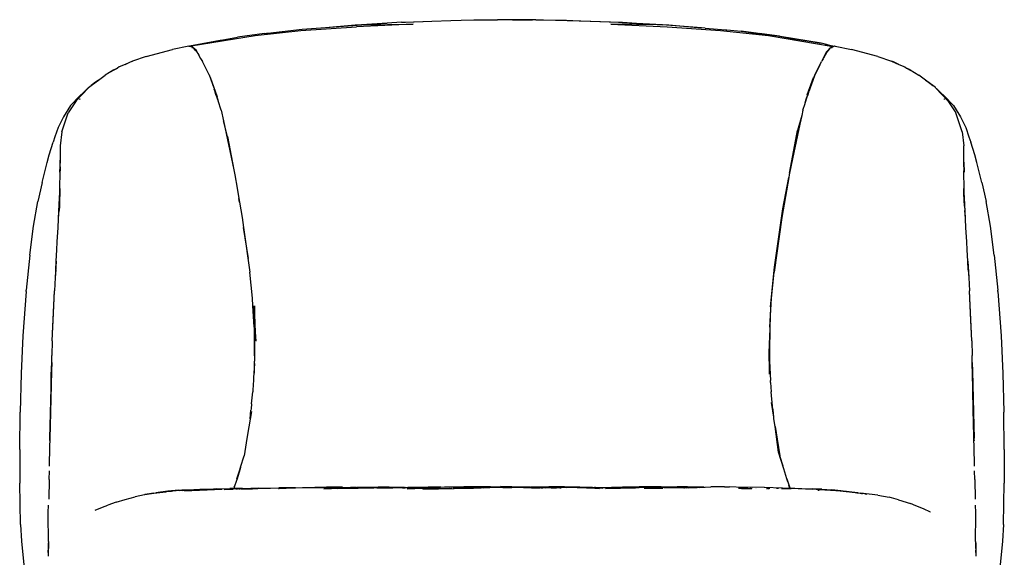
# Model space of a CAD drawing. Units: inches. Extents: x 23 to 446, y -50 to 62.
# Drawn here: x 188 to 214, y -23 to -9 of the extents above; entities that cross this region are included whole.
import ezdxf

# ---------------------------------------------------------------- set-up
doc = ezdxf.new("R2010")
doc.units = ezdxf.units.IN
doc.header["$MEASUREMENT"] = 0
doc.layers.add('Edges', color=7, linetype='Continuous')

# ---------------------------------------------------------------- blocks, each defined once
blk = doc.blocks.new('Modern Chairs fr')
at = {"layer": 'Edges'}
for p, q in [((74.66, 10.8), (75.614, 10.872)), ((74.66, 10.8), (75.436, 10.866)), ((75.436, 10.866), (76.282, 10.913)), ((76.957, 10.887), (75.477, 10.818)), ((76.282, 10.913), (75.614, 10.872)), ((75.614, 10.872), (76.957, 10.887)), ((76.652, 10.935), (76.282, 10.913)), ((76.652, 10.935), (76.76, 10.939)), ((76.76, 10.939), (77.443, 10.965)), ((76.76, 10.939), (76.963, 10.951)), ((76.963, 10.951), (77.443, 10.965)), ((77.443, 10.965), (77.945, 10.984)), ((77.945, 10.984), (78.214, 10.988)), ((78.214, 10.988), (78.959, 11)), ((78.214, 10.988), (78.547, 10.998)), ((78.547, 10.998), (78.959, 11)), ((78.959, 11), (79.162, 11.003)), ((79.559, 11.002), (79.162, 11.003)), ((79.559, 11.002), (79.929, 11.004)), ((80.082, 11.002), (79.559, 11.002)), ((79.929, 11.004), (80.082, 11.002)), ((80.166, 11.002), (80.082, 11.002)), ((80.166, 11.002), (80.369, 10.997)), ((80.369, 10.997), (80.975, 10.988)), ((80.369, 10.997), (81.3, 10.977)), ((80.975, 10.988), (81.3, 10.977)), ((81.3, 10.977), (81.313, 10.977)), ((81.313, 10.977), (81.344, 10.976)), ((81.344, 10.976), (82.124, 10.951)), ((81.344, 10.976), (82.33, 10.939)), ((82.124, 10.951), (82.33, 10.939)), ((82.13, 10.887), (83.61, 10.818)), ((83.473, 10.872), (82.13, 10.887)), ((82.33, 10.939), (82.435, 10.935)), ((82.426, 10.934), (82.806, 10.913)), ((82.435, 10.935), (82.806, 10.913)), ((82.806, 10.913), (83.652, 10.866)), ((82.806, 10.913), (83.473, 10.872)), ((84.506, 10.793), (83.473, 10.872)), ((83.652, 10.866), (84.506, 10.793)), ((71.151, 10.316), (72.824, 10.594)), ((73.064, 10.64), (72.364, 10.55)), ((72.824, 10.594), (74.018, 10.717)), ((73.064, 10.64), (73.117, 10.648)), ((73.117, 10.648), (73.158, 10.652)), ((73.158, 10.652), (74.053, 10.754)), ((74.018, 10.717), (75.477, 10.818)), ((74.053, 10.754), (74.66, 10.8)), ((83.61, 10.818), (85.002, 10.719)), ((84.604, 10.786), (84.506, 10.793)), ((84.604, 10.786), (84.928, 10.757)), ((84.928, 10.757), (85.147, 10.739)), ((85.002, 10.719), (86.263, 10.594)), ((85.147, 10.739), (85.172, 10.736)), ((85.172, 10.736), (85.543, 10.703)), ((86.561, 10.562), (85.543, 10.703)), ((85.543, 10.703), (86.265, 10.596)), ((85.937, 10.652), (85.543, 10.703)), ((85.937, 10.652), (85.97, 10.648)), ((85.97, 10.648), (86.025, 10.64)), ((86.55, 10.571), (86.025, 10.64)), ((86.263, 10.594), (87.9, 10.312)), ((86.55, 10.571), (86.883, 10.516)), ((71.086, 10.314), (70.655, 10.22)), ((71.086, 10.314), (71.103, 10.311)), ((71.103, 10.321), (71.763, 10.441)), ((71.103, 10.311), (71.103, 10.321)), ((71.103, 10.311), (71.106, 10.31)), ((71.106, 10.31), (71.122, 10.313)), ((71.106, 10.31), (71.132, 10.305)), ((71.131, 10.315), (71.141, 10.317)), ((71.132, 10.305), (71.151, 10.316)), ((71.151, 10.316), (71.187, 10.285)), ((71.151, 10.316), (71.189, 10.286)), ((71.763, 10.441), (71.977, 10.48)), ((71.763, 10.441), (71.904, 10.469)), ((71.904, 10.469), (71.977, 10.48)), ((71.977, 10.48), (72.364, 10.55)), ((87.635, 10.391), (86.561, 10.562)), ((86.883, 10.516), (87.151, 10.477)), ((86.883, 10.516), (87.321, 10.443)), ((87.151, 10.477), (87.321, 10.443)), ((87.321, 10.443), (87.635, 10.391)), ((87.776, 10.353), (87.635, 10.391)), ((87.737, 10.361), (87.776, 10.353)), ((87.776, 10.353), (87.988, 10.311)), ((87.948, 10.306), (87.776, 10.353)), ((87.948, 10.306), (87.9, 10.312)), ((87.988, 10.311), (87.959, 10.305)), ((88.005, 10.314), (87.988, 10.311)), ((88.005, 10.314), (88.436, 10.22)), ((69.967, 10.044), (70.655, 10.22)), ((71.175, 10.283), (71.132, 10.305)), ((71.175, 10.283), (71.162, 10.28)), ((71.166, 10.277), (71.178, 10.279)), ((71.187, 10.285), (71.175, 10.283)), ((71.181, 10.279), (71.175, 10.283)), ((71.178, 10.279), (71.181, 10.279)), ((71.181, 10.279), (71.191, 10.282)), ((71.206, 10.267), (71.181, 10.279)), ((71.189, 10.286), (71.187, 10.285)), ((71.187, 10.285), (71.191, 10.282)), ((71.189, 10.286), (71.194, 10.282)), ((71.191, 10.282), (71.194, 10.282)), ((71.191, 10.282), (71.209, 10.267)), ((71.194, 10.282), (71.282, 10.214)), ((71.233, 10.238), (71.206, 10.267)), ((71.264, 10.198), (71.206, 10.267)), ((71.209, 10.267), (71.235, 10.238)), ((71.264, 10.198), (71.233, 10.238)), ((71.235, 10.238), (71.266, 10.198)), ((71.278, 10.177), (71.264, 10.198)), ((71.266, 10.198), (71.293, 10.16)), ((71.293, 10.16), (71.278, 10.177)), ((71.395, 9.992), (71.282, 10.214)), ((71.293, 10.16), (71.295, 10.156)), ((71.3, 10.15), (71.295, 10.156)), ((71.3, 10.15), (71.321, 10.115)), ((71.321, 10.115), (71.344, 10.077)), ((71.344, 10.077), (71.349, 10.068)), ((71.349, 10.068), (71.395, 9.992)), ((87.774, 10.16), (87.658, 9.929)), ((87.791, 10.15), (87.697, 9.995)), ((87.697, 9.995), (87.743, 10.077)), ((87.743, 10.077), (87.785, 10.145)), ((87.774, 10.16), (87.879, 10.267)), ((87.785, 10.145), (87.821, 10.198)), ((87.791, 10.15), (87.812, 10.177)), ((87.812, 10.177), (87.827, 10.198)), ((87.821, 10.198), (87.879, 10.267)), ((87.827, 10.198), (87.885, 10.267)), ((87.827, 10.198), (87.858, 10.238)), ((87.858, 10.238), (87.885, 10.267)), ((87.879, 10.267), (87.896, 10.282)), ((87.885, 10.267), (87.91, 10.279)), ((87.886, 10.283), (87.896, 10.282)), ((87.898, 10.286), (87.888, 10.287)), ((87.896, 10.282), (87.9, 10.285)), ((87.896, 10.282), (87.91, 10.279)), ((87.897, 10.307), (87.9, 10.306)), ((87.9, 10.285), (87.898, 10.286)), ((87.901, 10.286), (87.9, 10.285)), ((87.901, 10.286), (87.921, 10.298)), ((87.915, 10.282), (87.901, 10.286)), ((87.91, 10.279), (87.915, 10.282)), ((87.91, 10.279), (87.924, 10.276)), ((87.915, 10.282), (87.938, 10.294)), ((87.928, 10.279), (87.915, 10.282)), ((87.921, 10.298), (87.923, 10.298)), ((87.923, 10.298), (87.948, 10.306)), ((87.923, 10.298), (87.938, 10.294)), ((87.938, 10.294), (87.959, 10.305)), ((87.938, 10.294), (87.943, 10.292)), ((89.124, 10.044), (88.436, 10.22)), ((69.418, 9.834), (69.264, 9.767)), ((69.61, 9.918), (69.418, 9.834)), ((69.418, 9.834), (69.558, 9.901)), ((69.558, 9.901), (69.61, 9.918)), ((69.967, 10.044), (69.61, 9.918)), ((71.395, 9.992), (71.445, 9.91)), ((71.615, 9.558), (71.445, 9.91)), ((87.602, 9.818), (87.437, 9.49)), ((87.476, 9.558), (87.602, 9.818)), ((87.602, 9.818), (87.646, 9.91)), ((87.658, 9.929), (87.646, 9.91)), ((87.69, 9.983), (87.658, 9.929)), ((87.69, 9.983), (87.697, 9.995)), ((89.124, 10.044), (89.481, 9.918)), ((89.533, 9.901), (89.481, 9.918)), ((89.481, 9.918), (89.672, 9.834)), ((89.672, 9.834), (89.533, 9.901)), ((89.672, 9.834), (89.827, 9.767)), ((68.724, 9.424), (68.892, 9.549)), ((69.01, 9.618), (68.892, 9.549)), ((69.216, 9.738), (69.01, 9.618)), ((69.12, 9.693), (69.01, 9.618)), ((69.12, 9.693), (69.216, 9.738)), ((69.264, 9.767), (69.216, 9.738)), ((71.651, 9.49), (71.615, 9.558)), ((71.615, 9.558), (71.739, 9.221)), ((87.476, 9.558), (87.424, 9.417)), ((89.827, 9.767), (89.875, 9.738)), ((89.971, 9.693), (89.875, 9.738)), ((89.875, 9.738), (90.081, 9.618)), ((89.971, 9.693), (90.081, 9.618)), ((90.081, 9.618), (90.199, 9.549)), ((90.367, 9.424), (90.199, 9.549)), ((68.464, 9.23), (68.531, 9.28)), ((68.531, 9.28), (68.724, 9.424)), ((68.641, 9.368), (68.531, 9.28)), ((68.724, 9.424), (68.641, 9.368)), ((71.837, 8.98), (71.651, 9.49)), ((87.271, 9.035), (87.437, 9.49)), ((87.271, 9.035), (87.383, 9.315)), ((87.335, 9.185), (87.383, 9.315)), ((87.424, 9.417), (87.352, 9.221)), ((87.383, 9.315), (87.424, 9.417)), ((90.367, 9.424), (90.45, 9.368)), ((90.56, 9.28), (90.367, 9.424)), ((90.45, 9.368), (90.56, 9.28)), ((90.627, 9.23), (90.56, 9.28)), ((68.133, 8.882), (68.45, 9.215)), ((68.33, 9.103), (68.197, 8.974)), ((68.33, 9.103), (68.229, 9.016)), ((68.433, 9.202), (68.33, 9.103)), ((68.45, 9.215), (68.433, 9.202)), ((68.45, 9.215), (68.464, 9.23)), ((71.739, 9.221), (71.753, 9.185)), ((71.753, 9.185), (71.8, 9.049)), ((71.753, 9.185), (71.765, 9.141)), ((71.837, 8.98), (71.753, 9.185)), ((71.797, 9.048), (71.765, 9.141)), ((71.816, 8.989), (71.797, 9.048)), ((71.8, 9.049), (71.845, 8.903)), ((87.241, 8.899), (87.288, 9.049)), ((87.275, 8.989), (87.294, 9.048)), ((87.288, 9.049), (87.335, 9.185)), ((87.294, 9.048), (87.326, 9.141)), ((87.352, 9.221), (87.326, 9.141)), ((90.64, 9.215), (90.627, 9.23)), ((90.64, 9.215), (90.658, 9.202)), ((90.958, 8.882), (90.64, 9.215)), ((90.658, 9.202), (90.76, 9.103)), ((90.76, 9.103), (90.862, 9.016)), ((90.76, 9.103), (90.894, 8.974)), ((68.133, 8.882), (67.928, 8.57)), ((68.229, 9.016), (67.991, 8.755)), ((68.22, 8.916), (68.223, 8.917)), ((68.223, 8.917), (68.231, 8.928)), ((68.234, 8.929), (68.231, 8.928)), ((71.845, 8.903), (71.816, 8.989)), ((71.845, 8.903), (71.846, 8.899)), ((71.846, 8.899), (71.85, 8.885)), ((71.933, 8.634), (71.85, 8.885)), ((87.158, 8.634), (87.216, 8.811)), ((87.216, 8.811), (87.219, 8.822)), ((87.219, 8.822), (87.275, 8.989)), ((87.219, 8.822), (87.241, 8.899)), ((90.857, 8.929), (90.86, 8.928)), ((90.868, 8.917), (90.86, 8.928)), ((90.862, 9.016), (91.1, 8.755)), ((90.871, 8.916), (90.868, 8.917)), ((90.958, 8.882), (91.162, 8.57)), ((67.761, 8.067), (67.928, 8.57)), ((67.991, 8.755), (67.803, 8.459)), ((71.933, 8.634), (71.991, 8.361)), ((87.158, 8.634), (87.129, 8.497)), ((91.1, 8.755), (91.287, 8.459)), ((91.33, 8.067), (91.162, 8.57)), ((67.803, 8.459), (67.669, 8.184)), ((72.1, 7.949), (71.991, 8.361)), ((71.991, 8.361), (72.261, 7.073)), ((87.081, 8.267), (86.924, 7.525)), ((87.129, 8.497), (87.02, 8.105)), ((87.038, 8.073), (87.081, 8.267)), ((87.129, 8.497), (87.081, 8.267)), ((91.287, 8.459), (91.422, 8.184)), ((67.669, 8.184), (67.582, 7.938)), ((67.761, 8.067), (67.715, 7.701)), ((86.811, 6.986), (87.02, 8.105)), ((86.977, 7.784), (87.038, 8.073)), ((91.33, 8.067), (91.375, 7.701)), ((91.422, 8.184), (91.508, 7.938)), ((67.43, 7.467), (67.536, 7.803)), ((67.582, 7.938), (67.536, 7.803)), ((72.1, 7.949), (72.261, 7.073)), ((86.924, 7.525), (86.977, 7.784)), ((91.508, 7.938), (91.555, 7.803)), ((91.661, 7.467), (91.555, 7.803)), ((67.715, 7.701), (67.715, 7.328)), ((86.924, 7.525), (86.811, 6.986)), ((91.375, 7.328), (91.375, 7.701)), ((67.245, 6.741), (67.374, 7.264)), ((67.374, 7.264), (67.43, 7.467)), ((67.714, 7.32), (67.705, 7.013)), ((67.715, 7.324), (67.714, 7.32)), ((67.715, 7.28), (67.714, 7.32)), ((67.715, 7.324), (67.715, 7.328)), ((67.715, 7.185), (67.715, 7.28)), ((91.376, 7.324), (91.375, 7.328)), ((91.376, 7.32), (91.376, 7.324)), ((91.376, 7.28), (91.376, 7.32)), ((91.376, 7.185), (91.376, 7.28)), ((91.376, 7.28), (91.386, 7.013)), ((91.716, 7.264), (91.661, 7.467)), ((91.846, 6.741), (91.716, 7.264)), ((67.714, 7.158), (67.715, 7.185)), ((67.714, 7.158), (67.715, 7.05)), ((67.714, 7.022), (67.715, 7.05)), ((67.715, 6.982), (67.714, 7.022)), ((67.714, 6.903), (67.715, 6.982)), ((72.261, 7.073), (72.288, 6.947)), ((86.811, 6.986), (86.803, 6.947)), ((91.377, 7.158), (91.375, 7.05)), ((91.377, 7.022), (91.375, 7.05)), ((91.377, 7.158), (91.376, 7.185)), ((91.376, 6.982), (91.377, 7.022)), ((91.377, 6.903), (91.376, 6.982)), ((67.245, 6.741), (67.136, 6.245)), ((67.71, 6.629), (67.713, 6.723)), ((67.713, 6.752), (67.714, 6.861)), ((67.713, 6.723), (67.713, 6.752)), ((67.716, 6.458), (67.713, 6.723)), ((67.714, 6.861), (67.714, 6.903)), ((72.288, 6.947), (72.35, 6.592)), ((86.791, 6.877), (86.609, 5.831)), ((86.637, 6.053), (86.791, 6.877)), ((86.803, 6.947), (86.791, 6.877)), ((91.375, 6.458), (91.378, 6.723)), ((91.377, 6.861), (91.377, 6.903)), ((91.378, 6.752), (91.377, 6.861)), ((91.378, 6.723), (91.378, 6.752)), ((91.38, 6.629), (91.378, 6.723)), ((91.846, 6.741), (91.955, 6.245)), ((67.697, 6.129), (67.716, 6.458)), ((67.701, 6.331), (67.707, 6.483)), ((67.707, 6.483), (67.71, 6.623)), ((67.71, 6.623), (67.71, 6.629)), ((72.35, 6.592), (72.398, 6.329)), ((72.35, 6.592), (72.413, 6.226)), ((91.393, 6.129), (91.375, 6.458)), ((91.381, 6.623), (91.38, 6.629)), ((91.384, 6.483), (91.381, 6.623)), ((91.39, 6.331), (91.384, 6.483)), ((67.023, 5.598), (67.136, 6.245)), ((67.694, 6.167), (67.701, 6.331)), ((67.7, 6.222), (67.698, 6.167)), ((67.7, 6.222), (67.701, 6.331)), ((72.413, 6.226), (72.398, 6.329)), ((72.413, 6.226), (72.482, 5.831)), ((91.397, 6.167), (91.39, 6.331)), ((91.391, 6.222), (91.39, 6.331)), ((91.391, 6.222), (91.393, 6.167)), ((92.068, 5.598), (91.955, 6.245)), ((67.677, 5.803), (67.69, 6.008)), ((67.677, 5.803), (67.686, 5.991)), ((67.686, 5.991), (67.694, 6.167)), ((67.686, 5.991), (67.698, 6.167)), ((67.697, 6.129), (67.69, 6.008)), ((67.698, 6.167), (67.697, 6.129)), ((86.417, 4.529), (86.637, 6.053)), ((91.393, 6.167), (91.393, 6.129)), ((91.393, 6.129), (91.401, 6.008)), ((91.405, 5.991), (91.397, 6.167)), ((91.414, 5.803), (91.401, 6.008)), ((91.414, 5.803), (91.405, 5.991)), ((67.666, 5.603), (67.674, 5.746)), ((67.674, 5.746), (67.677, 5.803)), ((72.482, 5.831), (72.519, 5.57)), ((86.609, 5.831), (86.405, 4.398)), ((91.416, 5.746), (91.414, 5.803)), ((91.425, 5.603), (91.416, 5.746)), ((66.922, 4.843), (67.023, 5.598)), ((67.643, 5.188), (67.664, 5.563)), ((67.664, 5.563), (67.666, 5.603)), ((72.65, 4.752), (72.519, 5.57)), ((72.519, 5.57), (72.686, 4.398)), ((91.427, 5.563), (91.425, 5.603)), ((91.448, 5.188), (91.427, 5.563)), ((92.169, 4.843), (92.068, 5.598)), ((67.632, 4.985), (67.643, 5.188)), ((91.459, 4.985), (91.448, 5.188)), ((67.615, 4.689), (67.632, 4.985)), ((91.476, 4.689), (91.459, 4.985)), ((66.922, 4.843), (66.83, 3.93)), ((67.615, 4.689), (67.591, 4.262)), ((67.604, 4.463), (67.615, 4.689)), ((91.487, 4.463), (91.476, 4.689)), ((91.476, 4.689), (91.5, 4.262)), ((92.169, 4.843), (92.261, 3.93)), ((67.604, 4.463), (67.591, 4.262)), ((72.75, 3.721), (72.686, 4.398)), ((86.31, 3.488), (86.417, 4.529)), ((86.341, 3.721), (86.405, 4.398)), ((91.487, 4.463), (91.5, 4.262)), ((67.591, 4.262), (67.568, 3.91)), ((91.5, 4.262), (91.523, 3.91)), ((66.826, 3.89), (66.743, 2.733)), ((66.826, 3.89), (66.83, 3.927)), ((66.83, 3.93), (66.83, 3.927)), ((67.51, 2.598), (67.568, 3.91)), ((67.545, 3.329), (67.568, 3.91)), ((91.581, 2.598), (91.523, 3.91)), ((91.546, 3.329), (91.523, 3.91)), ((92.261, 3.93), (92.261, 3.927)), ((92.265, 3.89), (92.261, 3.927)), ((92.265, 3.89), (92.347, 2.733)), ((72.762, 3.521), (72.75, 3.721)), ((86.294, 2.963), (86.341, 3.721)), ((72.762, 3.521), (72.807, 3.082)), ((72.797, 2.963), (72.762, 3.521)), ((72.844, 2.593), (72.802, 3.521)), ((72.802, 3.521), (72.807, 3.082)), ((86.31, 3.488), (86.294, 2.963)), ((67.51, 2.598), (67.545, 3.329)), ((91.581, 2.598), (91.546, 3.329)), ((72.797, 2.963), (72.804, 2.211)), ((72.804, 2.211), (72.807, 3.082)), ((72.807, 3.082), (72.844, 2.593)), ((86.294, 2.963), (86.275, 2.394)), ((86.294, 2.963), (86.291, 2.634)), ((66.743, 2.733), (66.698, 1.745)), ((67.51, 2.598), (67.501, 2.214)), ((86.29, 2.597), (86.291, 2.634)), ((86.29, 2.528), (86.29, 2.597)), ((91.581, 2.598), (91.59, 2.214)), ((92.347, 2.733), (92.393, 1.745)), ((86.286, 1.729), (86.275, 2.394)), ((86.29, 2.528), (86.286, 2.074)), ((67.496, 2.036), (67.501, 2.214)), ((72.801, 2.011), (72.805, 2.074)), ((72.804, 2.211), (72.805, 2.074)), ((86.286, 2.074), (86.314, 1.567)), ((91.595, 2.036), (91.59, 2.214)), ((67.491, 1.806), (67.46, 0.377)), ((67.472, 0.796), (67.491, 1.806)), ((67.487, 1.703), (67.496, 2.036)), ((67.496, 2.036), (67.491, 1.806)), ((72.801, 2.011), (72.781, 1.63)), ((72.802, 1.754), (72.801, 2.011)), ((91.604, 1.703), (91.595, 2.036)), ((91.595, 2.036), (91.599, 1.806)), ((91.619, 0.796), (91.599, 1.806)), ((91.599, 1.806), (91.631, 0.377)), ((66.698, 1.745), (66.669, 0.734)), ((67.479, 1.369), (67.487, 1.703)), ((72.781, 1.63), (72.776, 1.529)), ((86.315, 1.529), (86.314, 1.567)), ((91.612, 1.369), (91.604, 1.703)), ((92.393, 1.745), (92.422, 0.734)), ((67.457, 0.377), (67.479, 1.369)), ((72.773, 1.493), (72.761, 1.266)), ((72.776, 1.529), (72.773, 1.493)), ((86.316, 1.516), (86.315, 1.529)), ((86.316, 1.516), (86.33, 1.266)), ((91.634, 0.377), (91.612, 1.369)), ((72.729, 0.953), (72.761, 1.266)), ((86.368, 0.896), (86.33, 1.266)), ((67.439, -0.588), (67.472, 0.796)), ((67.46, 0.377), (67.472, 0.796)), ((72.688, 0.564), (72.711, 0.786)), ((72.716, 0.825), (72.711, 0.786)), ((72.729, 0.953), (72.716, 0.825)), ((86.398, 0.606), (86.34, 0.988)), ((86.375, 0.825), (86.368, 0.896)), ((86.378, 0.8), (86.375, 0.825)), ((86.398, 0.606), (86.378, 0.8)), ((91.631, 0.377), (91.619, 0.796)), ((91.652, -0.588), (91.619, 0.796)), ((66.659, -0.245), (66.669, 0.734)), ((72.726, 0.753), (72.623, 0.149)), ((72.688, 0.564), (72.655, 0.356)), ((86.402, 0.564), (86.398, 0.606)), ((86.435, 0.361), (86.402, 0.564)), ((92.432, -0.245), (92.422, 0.734)), ((67.451, 0.057), (67.457, 0.377)), ((67.46, 0.377), (67.451, 0.057)), ((72.655, 0.356), (72.605, 0.047)), ((72.655, 0.356), (72.623, 0.149)), ((86.467, 0.149), (86.435, 0.361)), ((86.526, -0.314), (86.435, 0.361)), ((86.435, 0.361), (86.489, 0.029)), ((91.631, 0.377), (91.64, 0.057)), ((91.64, 0.057), (91.634, 0.377)), ((67.45, 0.003), (67.451, 0.035)), ((67.45, -0.01), (67.45, 0.003)), ((67.451, 0.035), (67.451, 0.057)), ((72.605, 0.047), (72.532, -0.406)), ((72.623, 0.149), (72.605, 0.047)), ((86.489, 0.029), (86.467, 0.149)), ((86.489, 0.029), (86.559, -0.406)), ((91.64, 0.035), (91.64, 0.057)), ((91.641, 0.003), (91.64, 0.035)), ((91.641, -0.01), (91.641, 0.003)), ((66.659, -0.245), (66.66, -1.121)), ((67.45, -0.01), (67.45, -0.011)), ((91.641, -0.01), (91.641, -0.011)), ((92.432, -0.245), (92.431, -1.121)), ((72.441, -0.7), (72.532, -0.406)), ((86.661, -0.75), (86.526, -0.314)), ((86.642, -0.676), (86.559, -0.406)), ((67.437, -0.67), (67.439, -0.588)), ((67.437, -0.679), (67.437, -0.67)), ((72.347, -1.005), (72.426, -0.751)), ((72.428, -0.751), (72.349, -1.005)), ((72.426, -0.751), (72.427, -0.745)), ((72.427, -0.745), (72.44, -0.704)), ((72.44, -0.704), (72.428, -0.751)), ((72.441, -0.7), (72.44, -0.704)), ((86.643, -0.68), (86.642, -0.676)), ((86.661, -0.75), (86.643, -0.68)), ((86.664, -0.745), (86.643, -0.68)), ((86.74, -1.005), (86.661, -0.75)), ((86.665, -0.751), (86.664, -0.745)), ((86.744, -1.005), (86.665, -0.751)), ((91.653, -0.67), (91.652, -0.588)), ((91.654, -0.679), (91.653, -0.67)), ((67.431, -1.026), (67.423, -1.54)), ((67.431, -1.026), (67.435, -0.798)), ((72.349, -1.005), (72.331, -1.054)), ((72.347, -1.005), (72.331, -1.054)), ((86.77, -1.083), (86.74, -1.005)), ((86.744, -1.005), (86.77, -1.083)), ((91.66, -1.026), (91.656, -0.798)), ((91.66, -1.026), (91.668, -1.54)), ((66.682, -2.202), (66.66, -1.121)), ((71.953, -1.287), (70.977, -1.329)), ((71.731, -1.279), (71.376, -1.291)), ((71.56, -1.289), (71.551, -1.289)), ((71.56, -1.289), (71.57, -1.288)), ((71.958, -1.278), (71.648, -1.29)), ((71.819, -1.272), (71.731, -1.279)), ((71.819, -1.272), (72.156, -1.259)), ((72.226, -1.274), (71.958, -1.278)), ((72.007, -1.285), (72.24, -1.279)), ((72.259, -1.26), (72.156, -1.259)), ((72.226, -1.274), (72.243, -1.274)), ((72.238, -1.284), (72.24, -1.279)), ((72.24, -1.279), (72.243, -1.274)), ((72.242, -1.279), (72.24, -1.279)), ((72.242, -1.279), (72.241, -1.283)), ((72.245, -1.274), (72.242, -1.279)), ((72.251, -1.279), (72.242, -1.279)), ((72.243, -1.274), (72.244, -1.271)), ((72.245, -1.274), (72.243, -1.274)), ((72.249, -1.265), (72.245, -1.274)), ((72.253, -1.273), (72.245, -1.274)), ((72.249, -1.283), (72.251, -1.279)), ((72.251, -1.279), (72.253, -1.273)), ((72.523, -1.273), (72.251, -1.279)), ((72.253, -1.273), (72.259, -1.26)), ((72.359, -1.271), (72.253, -1.273)), ((72.259, -1.26), (72.267, -1.243)), ((72.495, -1.262), (72.259, -1.26)), ((72.27, -1.24), (72.267, -1.243)), ((72.273, -1.229), (72.27, -1.24)), ((72.331, -1.054), (72.273, -1.229)), ((72.273, -1.229), (72.288, -1.197)), ((72.317, -1.269), (72.359, -1.271)), ((72.366, -1.271), (72.359, -1.271)), ((72.378, -1.27), (72.366, -1.271)), ((72.396, -1.27), (72.378, -1.27)), ((72.396, -1.27), (72.41, -1.27)), ((72.41, -1.27), (72.415, -1.271)), ((72.415, -1.271), (72.418, -1.27)), ((72.447, -1.27), (72.418, -1.27)), ((72.447, -1.27), (72.512, -1.268)), ((72.447, -1.27), (72.577, -1.271)), ((72.523, -1.273), (72.447, -1.27)), ((72.495, -1.262), (72.822, -1.257)), ((72.899, -1.25), (72.512, -1.268)), ((72.512, -1.268), (72.717, -1.266)), ((72.577, -1.271), (72.523, -1.273)), ((72.699, -1.276), (72.523, -1.273)), ((72.888, -1.264), (72.577, -1.271)), ((72.577, -1.271), (72.753, -1.273)), ((72.699, -1.276), (72.619, -1.278)), ((72.753, -1.273), (72.699, -1.276)), ((72.717, -1.266), (72.731, -1.265)), ((72.731, -1.265), (72.752, -1.265)), ((72.752, -1.265), (72.754, -1.265)), ((72.778, -1.274), (72.753, -1.273)), ((72.754, -1.265), (72.888, -1.264)), ((73.227, -1.262), (72.778, -1.274)), ((72.888, -1.264), (72.891, -1.264)), ((73.227, -1.262), (72.891, -1.264)), ((72.899, -1.25), (73.439, -1.244)), ((73.53, -1.253), (73.227, -1.262)), ((73.436, -1.26), (73.452, -1.259)), ((73.88, -1.243), (73.439, -1.244)), ((73.478, -1.257), (73.452, -1.259)), ((73.625, -1.258), (73.452, -1.259)), ((73.478, -1.257), (73.582, -1.256)), ((73.53, -1.253), (73.88, -1.243)), ((73.597, -1.257), (73.582, -1.256)), ((73.633, -1.258), (73.625, -1.258)), ((73.637, -1.259), (73.633, -1.258)), ((73.88, -1.243), (74.063, -1.237)), ((74.063, -1.237), (74.255, -1.236)), ((74.255, -1.236), (74.361, -1.235)), ((74.361, -1.235), (74.383, -1.235)), ((74.694, -1.223), (74.383, -1.235)), ((74.383, -1.235), (74.773, -1.232)), ((74.622, -1.268), (75.029, -1.255)), ((75.11, -1.223), (74.694, -1.223)), ((74.73, -1.253), (75.04, -1.252)), ((74.773, -1.232), (74.947, -1.232)), ((74.959, -1.232), (74.947, -1.232)), ((74.959, -1.232), (74.967, -1.232)), ((74.967, -1.232), (75.439, -1.234)), ((74.974, -1.26), (75.403, -1.253)), ((75.32, -1.252), (75.029, -1.255)), ((75.094, -1.251), (75.04, -1.252)), ((75.11, -1.223), (75.488, -1.233)), ((75.317, -1.238), (75.439, -1.234)), ((75.454, -1.238), (75.317, -1.238)), ((75.32, -1.252), (75.403, -1.253)), ((75.403, -1.253), (75.499, -1.251)), ((75.454, -1.238), (75.41, -1.241)), ((75.439, -1.234), (75.44, -1.234)), ((75.44, -1.234), (75.488, -1.233)), ((75.44, -1.234), (75.541, -1.236)), ((75.454, -1.238), (75.468, -1.239)), ((75.468, -1.239), (75.477, -1.238)), ((75.541, -1.236), (75.477, -1.238)), ((75.477, -1.238), (75.762, -1.247)), ((75.844, -1.239), (75.477, -1.238)), ((75.488, -1.233), (75.492, -1.233)), ((75.492, -1.233), (75.497, -1.233)), ((75.497, -1.233), (76.047, -1.217)), ((75.497, -1.233), (75.571, -1.235)), ((75.499, -1.251), (75.519, -1.251)), ((75.519, -1.251), (75.762, -1.247)), ((75.571, -1.235), (75.541, -1.236)), ((75.571, -1.235), (75.58, -1.235)), ((75.58, -1.235), (75.586, -1.235)), ((75.586, -1.235), (75.64, -1.233)), ((75.586, -1.235), (75.612, -1.236)), ((75.612, -1.236), (75.713, -1.235)), ((75.64, -1.233), (75.713, -1.235)), ((75.713, -1.235), (75.844, -1.239)), ((75.762, -1.247), (75.764, -1.247)), ((75.764, -1.247), (75.93, -1.244)), ((75.93, -1.244), (75.844, -1.239)), ((75.996, -1.24), (75.844, -1.239)), ((75.974, -1.243), (75.93, -1.244)), ((76.011, -1.245), (75.974, -1.243)), ((76.071, -1.24), (75.996, -1.24)), ((76.011, -1.245), (76.166, -1.245)), ((76.615, -1.235), (76.047, -1.217)), ((76.218, -1.24), (76.071, -1.24)), ((76.296, -1.242), (76.166, -1.245)), ((76.166, -1.245), (76.426, -1.244)), ((76.296, -1.242), (76.218, -1.24)), ((76.318, -1.241), (76.296, -1.242)), ((76.319, -1.241), (76.318, -1.241)), ((76.358, -1.24), (76.319, -1.241)), ((76.473, -1.237), (76.356, -1.236)), ((76.36, -1.24), (76.358, -1.24)), ((76.384, -1.239), (76.36, -1.24)), ((76.473, -1.237), (76.384, -1.239)), ((76.541, -1.239), (76.384, -1.239)), ((76.603, -1.241), (76.426, -1.244)), ((76.615, -1.235), (76.473, -1.237)), ((76.541, -1.239), (76.473, -1.237)), ((76.603, -1.241), (76.541, -1.239)), ((76.606, -1.239), (76.603, -1.241)), ((76.653, -1.243), (76.603, -1.241)), ((76.657, -1.239), (76.606, -1.239)), ((76.723, -1.236), (76.615, -1.235)), ((76.664, -1.242), (76.653, -1.243)), ((76.723, -1.236), (76.657, -1.239)), ((76.716, -1.238), (76.657, -1.239)), ((76.672, -1.243), (76.664, -1.242)), ((76.675, -1.243), (76.672, -1.243)), ((76.675, -1.243), (76.745, -1.24)), ((76.729, -1.238), (76.716, -1.238)), ((76.723, -1.236), (76.729, -1.238)), ((76.729, -1.238), (76.735, -1.238)), ((76.735, -1.238), (76.763, -1.238)), ((76.763, -1.238), (76.745, -1.24)), ((76.763, -1.238), (76.765, -1.238)), ((76.765, -1.238), (76.766, -1.238)), ((76.766, -1.238), (76.778, -1.238)), ((76.778, -1.238), (76.78, -1.238)), ((76.78, -1.238), (76.789, -1.237)), ((76.789, -1.237), (76.792, -1.238)), ((76.792, -1.238), (76.809, -1.236)), ((76.802, -1.268), (76.805, -1.269)), ((77.652, -1.255), (76.805, -1.269)), ((76.805, -1.269), (77.003, -1.262)), ((76.809, -1.236), (76.813, -1.237)), ((76.813, -1.237), (76.816, -1.237)), ((76.832, -1.238), (76.816, -1.237)), ((76.862, -1.237), (76.832, -1.238)), ((76.865, -1.236), (76.862, -1.237)), ((76.871, -1.238), (76.865, -1.236)), ((76.875, -1.238), (76.871, -1.238)), ((76.878, -1.237), (76.875, -1.238)), ((76.89, -1.236), (76.878, -1.237)), ((76.899, -1.236), (76.89, -1.236)), ((76.917, -1.238), (76.899, -1.236)), ((76.918, -1.238), (76.917, -1.238)), ((76.92, -1.237), (76.918, -1.238)), ((76.924, -1.236), (76.92, -1.237)), ((76.93, -1.237), (76.924, -1.236)), ((76.983, -1.234), (76.93, -1.237)), ((76.973, -1.237), (76.93, -1.237)), ((76.973, -1.237), (77.363, -1.218)), ((77.033, -1.238), (76.973, -1.237)), ((77.283, -1.235), (77.033, -1.238)), ((77.21, -1.277), (78.031, -1.261)), ((77.973, -1.265), (77.21, -1.277)), ((77.283, -1.235), (77.365, -1.233)), ((77.662, -1.224), (77.363, -1.218)), ((77.365, -1.233), (77.539, -1.226)), ((77.539, -1.226), (77.662, -1.224)), ((77.683, -1.225), (77.662, -1.224)), ((77.683, -1.225), (77.775, -1.222)), ((77.775, -1.222), (78.079, -1.22)), ((77.911, -1.227), (77.9, -1.227)), ((77.911, -1.227), (78.079, -1.22)), ((78.2, -1.262), (78.002, -1.265)), ((78.2, -1.262), (78.031, -1.261)), ((78.079, -1.22), (78.095, -1.218)), ((78.095, -1.218), (78.13, -1.219)), ((78.13, -1.219), (78.162, -1.218)), ((78.13, -1.219), (78.632, -1.235)), ((78.162, -1.218), (78.286, -1.214)), ((78.162, -1.218), (78.306, -1.215)), ((78.539, -1.26), (78.2, -1.262)), ((78.463, -1.233), (78.217, -1.238)), ((78.264, -1.239), (78.273, -1.24)), ((78.273, -1.24), (78.463, -1.233)), ((78.273, -1.24), (78.403, -1.241)), ((78.306, -1.215), (78.286, -1.214)), ((78.468, -1.214), (78.306, -1.215)), ((78.489, -1.222), (78.306, -1.215)), ((78.403, -1.241), (78.514, -1.237)), ((78.403, -1.241), (78.663, -1.244)), ((78.664, -1.22), (78.468, -1.214)), ((78.537, -1.221), (78.489, -1.222)), ((78.514, -1.237), (78.542, -1.237)), ((78.664, -1.22), (78.537, -1.221)), ((78.537, -1.221), (78.735, -1.227)), ((78.542, -1.237), (78.555, -1.237)), ((78.555, -1.237), (78.632, -1.235)), ((78.555, -1.237), (78.699, -1.237)), ((78.657, -1.239), (78.555, -1.237)), ((78.631, -1.23), (78.735, -1.227)), ((78.631, -1.23), (78.744, -1.232)), ((78.632, -1.235), (78.744, -1.232)), ((78.632, -1.235), (78.699, -1.237)), ((78.802, -1.241), (78.657, -1.239)), ((78.657, -1.239), (78.742, -1.242)), ((78.663, -1.244), (78.742, -1.242)), ((78.9, -1.217), (78.664, -1.22)), ((78.82, -1.225), (78.664, -1.22)), ((78.699, -1.237), (78.802, -1.241)), ((78.699, -1.237), (78.968, -1.237)), ((78.735, -1.227), (78.749, -1.227)), ((78.802, -1.241), (78.742, -1.242)), ((78.904, -1.231), (78.744, -1.232)), ((78.749, -1.227), (78.82, -1.225)), ((78.749, -1.227), (78.904, -1.231)), ((78.968, -1.237), (78.802, -1.241)), ((78.82, -1.225), (78.986, -1.22)), ((78.974, -1.23), (78.82, -1.225)), ((78.986, -1.22), (78.9, -1.217)), ((78.904, -1.231), (78.974, -1.23)), ((78.977, -1.233), (78.904, -1.231)), ((79.038, -1.235), (78.968, -1.237)), ((78.979, -1.23), (78.974, -1.23)), ((79.038, -1.235), (78.977, -1.233)), ((78.979, -1.23), (79.178, -1.226)), ((79.48, -1.232), (78.979, -1.23)), ((78.986, -1.22), (79.244, -1.213)), ((79.178, -1.226), (78.986, -1.22)), ((79.073, -1.234), (79.038, -1.235)), ((79.302, -1.233), (79.073, -1.234)), ((79.544, -1.214), (79.244, -1.213)), ((79.302, -1.233), (79.341, -1.234)), ((79.48, -1.232), (79.341, -1.234)), ((79.341, -1.234), (79.54, -1.234)), ((79.925, -1.23), (79.48, -1.232)), ((79.825, -1.235), (79.48, -1.232)), ((80.02, -1.229), (79.544, -1.214)), ((79.849, -1.235), (79.825, -1.235)), ((79.849, -1.235), (80.044, -1.234)), ((79.918, -1.237), (79.849, -1.235)), ((79.918, -1.237), (79.944, -1.237)), ((80.02, -1.229), (79.925, -1.23)), ((80.044, -1.234), (79.925, -1.23)), ((80.121, -1.238), (79.944, -1.237)), ((80.052, -1.24), (79.944, -1.237)), ((80.02, -1.229), (80.035, -1.23)), ((80.053, -1.229), (80.035, -1.23)), ((80.044, -1.234), (80.237, -1.233)), ((80.121, -1.238), (80.044, -1.234)), ((80.052, -1.24), (80.121, -1.238)), ((80.052, -1.24), (80.218, -1.244)), ((80.511, -1.217), (80.053, -1.229)), ((80.053, -1.229), (80.525, -1.232)), ((80.053, -1.229), (80.237, -1.233)), ((80.121, -1.238), (80.143, -1.238)), ((80.169, -1.238), (80.143, -1.238)), ((80.169, -1.238), (80.293, -1.234)), ((80.365, -1.24), (80.169, -1.238)), ((80.285, -1.242), (80.169, -1.238)), ((80.218, -1.244), (80.285, -1.242)), ((80.237, -1.233), (80.293, -1.234)), ((80.312, -1.243), (80.285, -1.242)), ((80.293, -1.234), (80.334, -1.233)), ((80.312, -1.243), (80.353, -1.243)), ((80.334, -1.233), (80.522, -1.236)), ((80.407, -1.241), (80.353, -1.243)), ((80.407, -1.241), (80.365, -1.24)), ((80.432, -1.24), (80.407, -1.241)), ((80.432, -1.24), (80.522, -1.236)), ((80.49, -1.241), (80.432, -1.24)), ((80.575, -1.241), (80.49, -1.241)), ((80.8, -1.217), (80.511, -1.217)), ((80.522, -1.236), (80.633, -1.231)), ((80.522, -1.236), (80.84, -1.239)), ((80.525, -1.232), (80.594, -1.23)), ((80.575, -1.241), (80.586, -1.241)), ((80.586, -1.241), (80.61, -1.241)), ((80.594, -1.23), (80.918, -1.221)), ((80.633, -1.231), (80.594, -1.23)), ((80.61, -1.241), (80.63, -1.24)), ((80.63, -1.24), (80.669, -1.241)), ((80.68, -1.229), (80.633, -1.231)), ((80.669, -1.241), (80.708, -1.241)), ((80.804, -1.23), (80.68, -1.229)), ((80.708, -1.241), (80.714, -1.24)), ((80.773, -1.241), (80.714, -1.24)), ((80.802, -1.241), (80.773, -1.241)), ((80.918, -1.221), (80.8, -1.217)), ((80.802, -1.241), (80.824, -1.241)), ((81.083, -1.228), (80.804, -1.23)), ((80.84, -1.239), (80.824, -1.241)), ((80.972, -1.24), (80.84, -1.239)), ((80.919, -1.221), (80.918, -1.221)), ((80.919, -1.221), (81.122, -1.215)), ((81.311, -1.234), (80.919, -1.221)), ((81.311, -1.234), (80.972, -1.24)), ((81.228, -1.239), (80.972, -1.24)), ((81.083, -1.228), (81.311, -1.234)), ((81.122, -1.215), (81.323, -1.218)), ((81.239, -1.239), (81.228, -1.239)), ((81.255, -1.239), (81.239, -1.239)), ((81.255, -1.239), (81.423, -1.238)), ((81.321, -1.234), (81.311, -1.234)), ((81.321, -1.234), (81.327, -1.235)), ((81.323, -1.218), (81.732, -1.234)), ((81.327, -1.235), (81.336, -1.235)), ((81.341, -1.235), (81.336, -1.235)), ((81.347, -1.235), (81.341, -1.235)), ((81.349, -1.235), (81.347, -1.235)), ((81.355, -1.235), (81.349, -1.235)), ((81.423, -1.238), (81.355, -1.235)), ((81.409, -1.235), (81.355, -1.235)), ((81.413, -1.235), (81.409, -1.235)), ((81.425, -1.234), (81.413, -1.235)), ((81.425, -1.238), (81.423, -1.238)), ((81.44, -1.235), (81.425, -1.234)), ((81.427, -1.238), (81.425, -1.238)), ((81.429, -1.238), (81.427, -1.238)), ((81.429, -1.238), (81.622, -1.236)), ((81.44, -1.235), (81.482, -1.234)), ((81.497, -1.234), (81.482, -1.234)), ((81.909, -1.262), (81.496, -1.257)), ((81.622, -1.236), (81.497, -1.234)), ((81.626, -1.236), (81.622, -1.236)), ((81.652, -1.236), (81.626, -1.236)), ((81.653, -1.236), (81.652, -1.236)), ((81.653, -1.236), (81.704, -1.236)), ((81.707, -1.236), (81.704, -1.236)), ((81.732, -1.234), (81.707, -1.236)), ((81.718, -1.255), (81.837, -1.258)), ((81.732, -1.234), (81.749, -1.235)), ((81.749, -1.235), (81.752, -1.235)), ((81.752, -1.235), (81.754, -1.235)), ((81.754, -1.235), (81.755, -1.235)), ((81.755, -1.235), (81.757, -1.235)), ((81.757, -1.235), (81.888, -1.234)), ((81.922, -1.257), (81.837, -1.258)), ((81.888, -1.234), (81.891, -1.234)), ((81.891, -1.234), (82.152, -1.232)), ((81.996, -1.26), (82.777, -1.247)), ((82.244, -1.234), (82.152, -1.232)), ((82.407, -1.232), (82.244, -1.234)), ((82.361, -1.235), (82.464, -1.235)), ((82.435, -1.231), (82.407, -1.232)), ((82.464, -1.235), (82.416, -1.237)), ((82.432, -1.238), (82.434, -1.238)), ((82.479, -1.238), (82.434, -1.238)), ((82.872, -1.218), (82.435, -1.231)), ((83.035, -1.229), (82.435, -1.231)), ((82.717, -1.241), (82.453, -1.24)), ((82.476, -1.243), (82.777, -1.247)), ((82.509, -1.246), (82.497, -1.245)), ((82.509, -1.246), (82.777, -1.247)), ((82.717, -1.241), (83.035, -1.229)), ((82.781, -1.247), (82.777, -1.247)), ((82.782, -1.246), (82.781, -1.247)), ((82.784, -1.247), (82.782, -1.246)), ((82.813, -1.246), (82.784, -1.247)), ((83.722, -1.239), (82.813, -1.246)), ((83.302, -1.219), (82.872, -1.218)), ((83.491, -1.264), (83.003, -1.26)), ((83.089, -1.229), (83.035, -1.229)), ((83.125, -1.226), (83.089, -1.229)), ((83.125, -1.226), (83.129, -1.226)), ((83.302, -1.219), (83.129, -1.226)), ((83.129, -1.226), (83.548, -1.228)), ((83.316, -1.22), (83.302, -1.219)), ((83.453, -1.215), (83.316, -1.22)), ((83.316, -1.22), (83.548, -1.228)), ((83.453, -1.215), (83.867, -1.218)), ((83.832, -1.24), (83.522, -1.242)), ((83.548, -1.228), (83.887, -1.238)), ((83.722, -1.239), (83.643, -1.237)), ((83.726, -1.239), (83.722, -1.239)), ((83.832, -1.24), (83.726, -1.239)), ((83.887, -1.238), (83.832, -1.24)), ((84.04, -1.243), (83.832, -1.24)), ((84.137, -1.218), (83.867, -1.218)), ((83.887, -1.238), (83.895, -1.238)), ((83.895, -1.238), (83.908, -1.238)), ((83.908, -1.238), (83.918, -1.238)), ((83.918, -1.238), (83.943, -1.239)), ((83.937, -1.232), (84.23, -1.238)), ((84.458, -1.232), (83.937, -1.232)), ((83.943, -1.239), (83.949, -1.239)), ((84.013, -1.239), (83.949, -1.239)), ((83.949, -1.239), (84.04, -1.243)), ((84.013, -1.239), (84.119, -1.241)), ((84.04, -1.243), (84.058, -1.243)), ((84.161, -1.24), (84.119, -1.241)), ((84.575, -1.231), (84.137, -1.218)), ((84.161, -1.24), (84.188, -1.239)), ((84.188, -1.239), (84.2, -1.239)), ((84.2, -1.239), (84.23, -1.238)), ((84.23, -1.238), (84.25, -1.238)), ((84.25, -1.238), (84.297, -1.237)), ((84.297, -1.237), (84.3, -1.235)), ((84.3, -1.235), (84.393, -1.235)), ((84.458, -1.232), (84.393, -1.235)), ((84.458, -1.232), (84.75, -1.219)), ((85.108, -1.22), (84.75, -1.219)), ((85.108, -1.22), (85.239, -1.221)), ((85.595, -1.237), (85.239, -1.221)), ((85.478, -1.253), (85.612, -1.255)), ((85.556, -1.258), (85.768, -1.26)), ((85.616, -1.236), (85.595, -1.237)), ((86.147, -1.226), (85.616, -1.236)), ((85.69, -1.241), (85.616, -1.236)), ((85.82, -1.267), (85.685, -1.266)), ((85.72, -1.24), (85.69, -1.241)), ((85.781, -1.246), (85.785, -1.247)), ((85.785, -1.247), (85.788, -1.246)), ((85.792, -1.247), (85.787, -1.247)), ((85.792, -1.247), (85.788, -1.246)), ((85.793, -1.247), (85.792, -1.247)), ((85.83, -1.25), (85.825, -1.25)), ((85.92, -1.259), (85.922, -1.259)), ((85.946, -1.261), (85.947, -1.261)), ((86.147, -1.226), (86.63, -1.242)), ((86.205, -1.263), (86.224, -1.263)), ((86.246, -1.264), (86.224, -1.263)), ((86.246, -1.264), (86.266, -1.264)), ((86.266, -1.264), (86.273, -1.264)), ((86.291, -1.264), (86.273, -1.264)), ((86.519, -1.264), (86.47, -1.262)), ((86.519, -1.264), (86.524, -1.264)), ((86.599, -1.261), (86.664, -1.264)), ((86.63, -1.242), (86.821, -1.25)), ((86.664, -1.264), (86.849, -1.263)), ((86.77, -1.083), (86.821, -1.24)), ((86.821, -1.25), (86.788, -1.177)), ((86.821, -1.24), (86.826, -1.25)), ((86.821, -1.25), (86.826, -1.25)), ((86.826, -1.25), (86.95, -1.256)), ((87.412, -1.289), (86.849, -1.263)), ((86.95, -1.256), (87.13, -1.26)), ((86.95, -1.256), (87.508, -1.28)), ((87.13, -1.26), (87.397, -1.268)), ((87.397, -1.268), (87.419, -1.269)), ((87.419, -1.269), (88.022, -1.316)), ((87.66, -1.279), (87.419, -1.269)), ((87.508, -1.28), (87.58, -1.286)), ((87.585, -1.285), (87.58, -1.286)), ((87.599, -1.286), (87.585, -1.285)), ((87.599, -1.286), (88.022, -1.316)), ((87.66, -1.279), (87.919, -1.297)), ((92.409, -2.202), (92.431, -1.121)), ((69.419, -1.549), (69.681, -1.481)), ((69.929, -1.424), (69.681, -1.481)), ((69.929, -1.424), (69.936, -1.422)), ((69.936, -1.422), (70.222, -1.371)), ((70.168, -1.385), (69.936, -1.422)), ((70.168, -1.385), (70.486, -1.345)), ((70.536, -1.33), (70.222, -1.371)), ((70.582, -1.342), (70.301, -1.371)), ((70.849, -1.312), (70.486, -1.345)), ((70.828, -1.303), (70.536, -1.33)), ((70.629, -1.339), (70.582, -1.342)), ((71.145, -1.307), (70.821, -1.318)), ((70.828, -1.303), (70.899, -1.299)), ((70.849, -1.312), (71.218, -1.302)), ((70.899, -1.299), (71.218, -1.294)), ((70.987, -1.318), (70.92, -1.322)), ((70.987, -1.318), (70.988, -1.318)), ((70.988, -1.318), (71.063, -1.314)), ((71.063, -1.314), (71.375, -1.298)), ((71.063, -1.314), (71.145, -1.307)), ((71.148, -1.307), (71.145, -1.307)), ((71.162, -1.306), (71.148, -1.307)), ((71.165, -1.306), (71.162, -1.306)), ((71.375, -1.298), (71.165, -1.306)), ((71.165, -1.306), (71.218, -1.302)), ((71.309, -1.295), (71.218, -1.294)), ((71.218, -1.302), (71.221, -1.302)), ((71.221, -1.302), (71.375, -1.298)), ((71.221, -1.302), (71.274, -1.298)), ((71.274, -1.298), (71.277, -1.298)), ((71.277, -1.298), (71.309, -1.295)), ((71.277, -1.298), (71.375, -1.298)), ((71.309, -1.295), (71.376, -1.291)), ((71.375, -1.298), (71.309, -1.295)), ((71.375, -1.298), (71.404, -1.297)), ((71.404, -1.297), (71.406, -1.297)), ((71.406, -1.297), (71.42, -1.297)), ((71.42, -1.297), (71.445, -1.297)), ((71.445, -1.297), (71.538, -1.295)), ((71.538, -1.295), (71.562, -1.294)), ((71.627, -1.291), (71.562, -1.294)), ((71.648, -1.29), (71.627, -1.291)), ((87.553, -1.307), (87.564, -1.308)), ((87.564, -1.308), (87.581, -1.308)), ((87.581, -1.308), (87.585, -1.309)), ((88.156, -1.319), (87.919, -1.297)), ((87.919, -1.297), (88.297, -1.342)), ((88.022, -1.316), (88.04, -1.318)), ((88.04, -1.318), (88.134, -1.325)), ((88.216, -1.335), (88.134, -1.325)), ((88.156, -1.319), (88.594, -1.374)), ((88.246, -1.337), (88.216, -1.335)), ((88.298, -1.344), (88.246, -1.337)), ((88.297, -1.342), (88.246, -1.337)), ((88.299, -1.345), (88.246, -1.337)), ((88.594, -1.374), (88.297, -1.342)), ((88.533, -1.375), (88.298, -1.344)), ((88.575, -1.379), (88.578, -1.378)), ((88.578, -1.378), (88.592, -1.381)), ((88.697, -1.392), (88.592, -1.381)), ((88.594, -1.374), (88.598, -1.374)), ((88.608, -1.373), (88.598, -1.374)), ((88.608, -1.373), (88.663, -1.384)), ((88.663, -1.384), (88.665, -1.383)), ((88.665, -1.383), (88.697, -1.392)), ((89.12, -1.438), (88.665, -1.383)), ((88.779, -1.399), (88.665, -1.383)), ((88.697, -1.392), (88.704, -1.393)), ((88.704, -1.393), (88.721, -1.395)), ((88.779, -1.399), (88.834, -1.408)), ((89.12, -1.438), (89.418, -1.492)), ((89.66, -1.555), (89.418, -1.492)), ((67.408, -1.893), (67.413, -1.698)), ((68.632, -1.832), (68.823, -1.749)), ((68.823, -1.749), (68.964, -1.697)), ((69.186, -1.621), (68.964, -1.697)), ((69.186, -1.621), (69.419, -1.549)), ((89.66, -1.555), (89.976, -1.656)), ((90.114, -1.712), (89.976, -1.656)), ((90.116, -1.713), (90.114, -1.712)), ((90.32, -1.795), (90.116, -1.713)), ((90.498, -1.882), (90.32, -1.795)), ((91.683, -1.893), (91.678, -1.698)), ((67.407, -1.948), (67.408, -1.893)), ((67.416, -2.645), (67.407, -1.948)), ((90.498, -1.882), (90.501, -1.884)), ((91.675, -2.645), (91.683, -1.948)), ((91.683, -1.948), (91.683, -1.893)), ((66.682, -2.202), (66.704, -2.642)), ((92.409, -2.202), (92.387, -2.642)), ((66.704, -2.642), (66.763, -3.257)), ((67.406, -2.682), (67.403, -2.879)), ((67.416, -2.645), (67.406, -3.036)), ((91.675, -2.645), (91.685, -3.036)), ((91.685, -2.682), (91.688, -2.879)), ((92.387, -2.642), (92.328, -3.257)), ((67.406, -2.936), (67.403, -2.879)), ((91.684, -2.936), (91.688, -2.879))]:
    blk.add_line(p, q, dxfattribs=at)

msp = doc.modelspace()

# ---------------------------------------------------------------- block references
msp.add_blockref('Modern Chairs fr', (121.783, -20.232))

doc.saveas('drawing.dxf')
